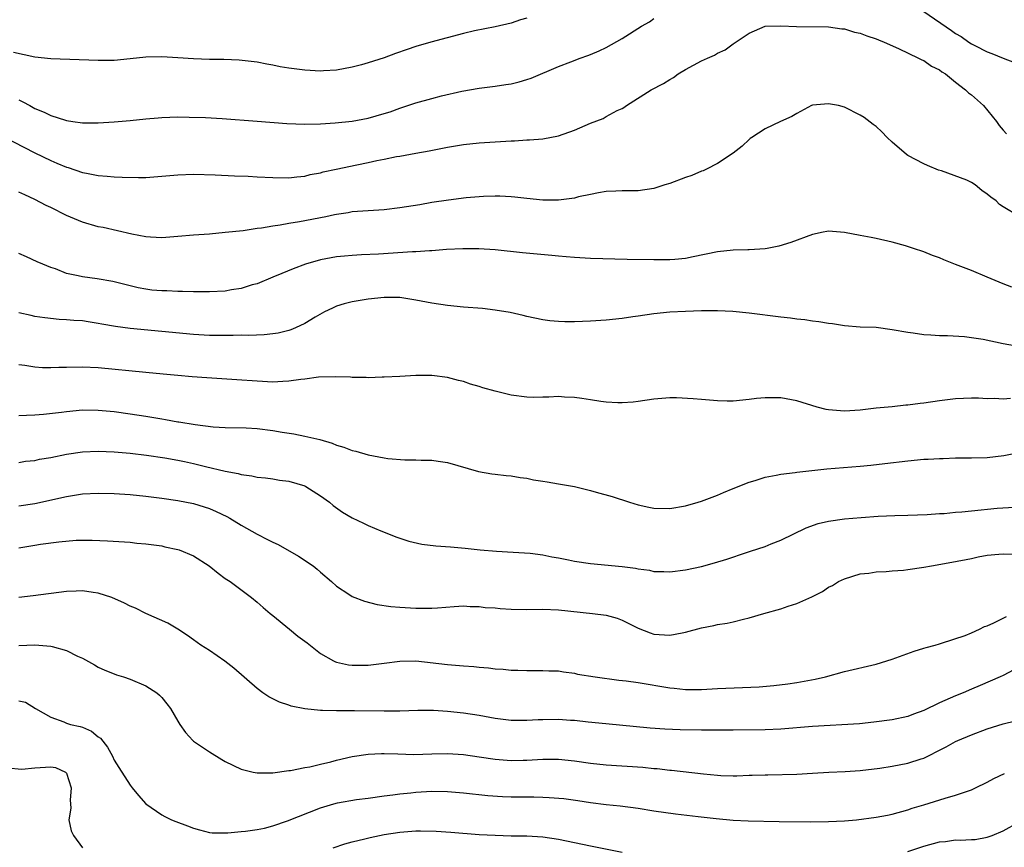
# Model space of a CAD drawing. Units: inches. Extents: x 2553000 to 2556000, y 1509000 to 1512000.
# Drawn here: x 2554867 to 2554991, y 1509410 to 1509514 of the extents above; entities that cross this region are included whole.
import ezdxf

# ---------------------------------------------------------------- set-up
doc = ezdxf.new("R2010")
doc.units = ezdxf.units.IN
doc.header["$MEASUREMENT"] = 0
doc.layers.add('LD25531509_2ft', color=93, linetype='Continuous')

msp = doc.modelspace()

# ---------------------------------------------------------------- linework, layer by layer
at = {"layer": 'LD25531509_2ft'}
for points, elevation in [([(2554981, 1509514.85), (2554984.48, 1509512.48), (2554985, 1509512.09), (2554985.72, 1509511.72), (2554986.69, 1509511), (2554987, 1509510.8), (2554987.42, 1509510.58), (2554989, 1509509.79), (2554989.59, 1509509.59), (2554991, 1509508.98), (2554992.45, 1509508.45)], 9520), ([(2554865, 1509499.1), (2554869, 1509497.04), (2554871, 1509496.08), (2554871.77, 1509495.77), (2554873, 1509495.24), (2554873.19, 1509495.19), (2554875, 1509494.58), (2554875.53, 1509494.47), (2554877, 1509494.2), (2554878.13, 1509494.13), (2554879, 1509494.04), (2554880.02, 1509493.98), (2554882.06, 1509493.94), (2554883, 1509493.95), (2554883.99, 1509494.01), (2554887, 1509494.29), (2554889, 1509494.36), (2554891.71, 1509494.29), (2554894.16, 1509494.16), (2554895.9, 1509494.1), (2554897, 1509494.03), (2554899, 1509493.93), (2554901, 1509493.92), (2554902.02, 1509494.02), (2554903, 1509494.13), (2554903.69, 1509494.31), (2554905, 1509494.55), (2554905.35, 1509494.65), (2554906.95, 1509495), (2554909.56, 1509495.56), (2554911, 1509495.83), (2554912.08, 1509496.09), (2554913, 1509496.24), (2554914.57, 1509496.57), (2554915, 1509496.64), (2554917, 1509497.02), (2554918.68, 1509497.32), (2554921, 1509497.77), (2554923, 1509498.11), (2554925, 1509498.32), (2554929, 1509498.55), (2554929.44, 1509498.56), (2554931, 1509498.67), (2554931.32, 1509498.68), (2554933, 1509498.83), (2554935, 1509499.2), (2554937, 1509499.93), (2554939, 1509500.81), (2554940.6, 1509501.4), (2554941, 1509501.64), (2554942.38, 1509502.38), (2554943, 1509502.64), (2554943.23, 1509502.77), (2554943.53, 1509503), (2554946.67, 1509505), (2554948.22, 1509505.78), (2554949, 1509506.3), (2554949.45, 1509506.55), (2554950.07, 1509507), (2554951, 1509507.55), (2554953, 1509508.64), (2554953.76, 1509509), (2554954.63, 1509509.37), (2554955, 1509509.6), (2554955.97, 1509510.03), (2554957, 1509510.78), (2554959, 1509512.14), (2554961, 1509513.03), (2554963, 1509513.07), (2554964.97, 1509512.97), (2554969, 1509512.94), (2554970.69, 1509512.69), (2554971, 1509512.69), (2554972.28, 1509512.28), (2554973, 1509512.15), (2554973.81, 1509511.81), (2554975, 1509511.42), (2554975.29, 1509511.29), (2554976.01, 1509511), (2554977.81, 1509510.19), (2554980.35, 1509509), (2554980.77, 1509508.77), (2554981, 1509508.68), (2554981.98, 1509507.98), (2554983, 1509507.5), (2554983.28, 1509507.28), (2554983.72, 1509507), (2554985, 1509505.96), (2554986.26, 1509505), (2554986.62, 1509504.62), (2554987, 1509504.35), (2554988.54, 1509503), (2554990.17, 1509501), (2554990.51, 1509500.51), (2554991, 1509499.92), (2554991.44, 1509499.44)], 9522), ([(2554931, 1509514.04), (2554930.2, 1509513.8), (2554929, 1509513.4), (2554927, 1509512.94), (2554924.41, 1509512.41), (2554923, 1509512.08), (2554918.9, 1509511), (2554917, 1509510.44), (2554915.92, 1509510.08), (2554914.44, 1509509.56), (2554913, 1509509.03), (2554911, 1509508.4), (2554910.16, 1509508.16), (2554909, 1509507.86), (2554907, 1509507.48), (2554905.39, 1509507.39), (2554905, 1509507.35), (2554903, 1509507.46), (2554901, 1509507.73), (2554899.91, 1509507.91), (2554899, 1509508.09), (2554898.22, 1509508.22), (2554897, 1509508.46), (2554894.75, 1509508.75), (2554892.83, 1509508.83), (2554891, 1509508.83), (2554889, 1509508.89), (2554887, 1509509.04), (2554885, 1509509.14), (2554883, 1509509.1), (2554881, 1509508.88), (2554879, 1509508.7), (2554878.71, 1509508.71), (2554877, 1509508.68), (2554871, 1509508.92), (2554869, 1509509.11), (2554866.32, 1509509.68)], 9518), ([(2554867, 1509503.73), (2554867.5, 1509503.5), (2554868.36, 1509503), (2554869, 1509502.65), (2554870.16, 1509502.16), (2554871, 1509501.74), (2554872.85, 1509501.15), (2554873, 1509501.11), (2554873.8, 1509501), (2554875, 1509500.84), (2554877, 1509500.83), (2554879, 1509500.96), (2554881, 1509501.12), (2554883, 1509501.32), (2554884.55, 1509501.45), (2554885, 1509501.51), (2554887, 1509501.59), (2554888.44, 1509501.56), (2554890.51, 1509501.49), (2554892.61, 1509501.39), (2554897, 1509501.05), (2554900.77, 1509500.77), (2554903, 1509500.68), (2554905, 1509500.72), (2554906.83, 1509500.83), (2554909, 1509501.06), (2554911, 1509501.43), (2554913, 1509501.99), (2554913.76, 1509502.24), (2554915, 1509502.68), (2554917, 1509503.35), (2554919, 1509503.91), (2554920.22, 1509504.22), (2554922.81, 1509504.81), (2554925, 1509505.21), (2554927, 1509505.46), (2554928.35, 1509505.65), (2554929, 1509505.77), (2554930.01, 1509505.99), (2554931, 1509506.31), (2554931.54, 1509506.46), (2554935, 1509507.95), (2554936.53, 1509508.53), (2554937.7, 1509509), (2554938.66, 1509509.34), (2554939, 1509509.44), (2554940.09, 1509509.91), (2554941, 1509510.33), (2554943, 1509511.46), (2554945.45, 1509513), (2554946.43, 1509513.57), (2554947, 1509513.99)], 9520), ([(2554993, 1509489.09), (2554991, 1509490.24), (2554990.55, 1509490.55), (2554990.11, 1509491), (2554989.45, 1509491.45), (2554989, 1509491.84), (2554988.31, 1509492.31), (2554987.47, 1509493), (2554987, 1509493.31), (2554986.41, 1509493.59), (2554983.22, 1509494.78), (2554982.87, 1509494.87), (2554981.46, 1509495.46), (2554981, 1509495.67), (2554979, 1509496.73), (2554978.84, 1509496.84), (2554977, 1509498.4), (2554976.37, 1509499), (2554975.71, 1509499.71), (2554975, 1509500.38), (2554974.64, 1509500.64), (2554973.5, 1509501.5), (2554973, 1509501.82), (2554971, 1509502.79), (2554970.24, 1509503), (2554969, 1509503.24), (2554967, 1509503.06), (2554966.85, 1509503), (2554965, 1509502.03), (2554964.37, 1509501.63), (2554962.93, 1509501), (2554961, 1509500.06), (2554959.32, 1509499), (2554959.14, 1509498.86), (2554959, 1509498.75), (2554958.12, 1509497.88), (2554957, 1509497), (2554955, 1509495.7), (2554953.64, 1509495), (2554953.21, 1509494.79), (2554953, 1509494.76), (2554951.8, 1509494.2), (2554951, 1509493.95), (2554949, 1509493.19), (2554948.39, 1509493), (2554947, 1509492.54), (2554945, 1509492.27), (2554944.25, 1509492.25), (2554943, 1509492.27), (2554942.22, 1509492.22), (2554941, 1509492.19), (2554940.03, 1509492.03), (2554939, 1509491.79), (2554937.51, 1509491.51), (2554937, 1509491.35), (2554935, 1509491.1), (2554933, 1509491.07), (2554931, 1509491.28), (2554929.48, 1509491.48), (2554929, 1509491.52), (2554927.6, 1509491.6), (2554927, 1509491.61), (2554925.54, 1509491.54), (2554925, 1509491.51), (2554923.36, 1509491.36), (2554921.1, 1509491.1), (2554919, 1509490.78), (2554917.5, 1509490.5), (2554915, 1509490.11), (2554913, 1509489.88), (2554909, 1509489.6), (2554908.5, 1509489.5), (2554907, 1509489.29), (2554906.77, 1509489.23), (2554905.68, 1509489), (2554902.35, 1509488.35), (2554901, 1509488.14), (2554899.93, 1509487.93), (2554899, 1509487.81), (2554897.56, 1509487.56), (2554897, 1509487.5), (2554895.23, 1509487.23), (2554893, 1509486.99), (2554891, 1509486.82), (2554889, 1509486.68), (2554887, 1509486.5), (2554885, 1509486.35), (2554883.59, 1509486.41), (2554883, 1509486.48), (2554881.21, 1509486.79), (2554877.62, 1509487.62), (2554877, 1509487.74), (2554875, 1509488.31), (2554874.51, 1509488.51), (2554873, 1509489.15), (2554871, 1509490.16), (2554870.43, 1509490.43), (2554869, 1509491.19), (2554867.74, 1509491.74), (2554867, 1509492.09)], 9524), ([(2554992.1, 1509480.1), (2554991, 1509480.52), (2554989, 1509481.39), (2554987, 1509482.2), (2554985, 1509482.97), (2554983.55, 1509483.55), (2554983, 1509483.8), (2554982.12, 1509484.12), (2554981, 1509484.57), (2554979.71, 1509485), (2554978.69, 1509485.31), (2554977, 1509485.78), (2554975, 1509486.25), (2554974.36, 1509486.36), (2554973, 1509486.64), (2554971, 1509487.03), (2554969, 1509487.16), (2554968.1, 1509487), (2554967.18, 1509486.82), (2554967, 1509486.77), (2554964.26, 1509485.74), (2554962.72, 1509485.28), (2554961.27, 1509485), (2554961, 1509484.95), (2554959, 1509484.82), (2554958.83, 1509484.83), (2554957, 1509484.78), (2554955, 1509484.59), (2554951.93, 1509483.93), (2554951, 1509483.72), (2554949.62, 1509483.62), (2554949, 1509483.55), (2554947, 1509483.56), (2554943.62, 1509483.62), (2554939, 1509483.75), (2554937, 1509483.84), (2554935.95, 1509483.95), (2554935, 1509484.03), (2554934.13, 1509484.13), (2554930.45, 1509484.45), (2554927, 1509484.84), (2554924.96, 1509484.96), (2554922.94, 1509484.94), (2554920.85, 1509484.85), (2554919, 1509484.72), (2554918.72, 1509484.72), (2554917, 1509484.59), (2554916.58, 1509484.58), (2554912.29, 1509484.29), (2554910.18, 1509484.18), (2554909, 1509484.13), (2554908.03, 1509484.03), (2554907, 1509483.95), (2554905, 1509483.56), (2554903.09, 1509483), (2554901.57, 1509482.43), (2554900.14, 1509481.86), (2554899, 1509481.38), (2554897, 1509480.55), (2554896.4, 1509480.4), (2554895, 1509479.95), (2554893.78, 1509479.78), (2554893, 1509479.63), (2554891, 1509479.53), (2554889, 1509479.54), (2554887.59, 1509479.59), (2554887, 1509479.57), (2554885.64, 1509479.64), (2554885, 1509479.64), (2554883.76, 1509479.76), (2554883, 1509479.86), (2554882.04, 1509480.04), (2554878.83, 1509480.83), (2554876.84, 1509481.16), (2554875, 1509481.41), (2554874.44, 1509481.56), (2554873, 1509481.86), (2554871.59, 1509482.41), (2554871, 1509482.61), (2554869.99, 1509483), (2554869.31, 1509483.31), (2554867.96, 1509483.96), (2554867, 1509484.35)], 9526), ([(2554992.68, 1509472.68), (2554990.99, 1509472.99), (2554988.49, 1509473.51), (2554987, 1509473.74), (2554986.15, 1509473.85), (2554984.01, 1509473.99), (2554983, 1509473.99), (2554981.91, 1509474.09), (2554981, 1509474.12), (2554979.68, 1509474.32), (2554979, 1509474.39), (2554977, 1509474.75), (2554975, 1509475.02), (2554973, 1509475.08), (2554971, 1509475.23), (2554969.49, 1509475.49), (2554969, 1509475.53), (2554967.76, 1509475.76), (2554967, 1509475.83), (2554966, 1509476), (2554965, 1509476.08), (2554964.21, 1509476.21), (2554963, 1509476.32), (2554959, 1509476.86), (2554956.94, 1509477.06), (2554955, 1509477.13), (2554953, 1509477.12), (2554951, 1509477.05), (2554949, 1509476.95), (2554947, 1509476.76), (2554945, 1509476.47), (2554944.36, 1509476.36), (2554943, 1509476.15), (2554941, 1509475.94), (2554939, 1509475.84), (2554937, 1509475.77), (2554935.76, 1509475.76), (2554935, 1509475.78), (2554933.88, 1509475.88), (2554933, 1509475.99), (2554931, 1509476.41), (2554930.54, 1509476.54), (2554928.91, 1509476.91), (2554927, 1509477.23), (2554925.41, 1509477.41), (2554923, 1509477.62), (2554921, 1509477.82), (2554919, 1509478.12), (2554917, 1509478.5), (2554915, 1509478.8), (2554913, 1509478.81), (2554911, 1509478.59), (2554909, 1509478.27), (2554907.99, 1509478.01), (2554907, 1509477.71), (2554906.51, 1509477.49), (2554905.51, 1509477), (2554904.34, 1509476.34), (2554903, 1509475.54), (2554901.83, 1509475), (2554901.25, 1509474.75), (2554901, 1509474.67), (2554899.67, 1509474.33), (2554899, 1509474.22), (2554897.9, 1509474.1), (2554895.97, 1509474.03), (2554895, 1509474.05), (2554893.98, 1509474.02), (2554891.98, 1509474.02), (2554891, 1509474.04), (2554889, 1509474.15), (2554881, 1509474.93), (2554879.17, 1509475.17), (2554877.46, 1509475.46), (2554877, 1509475.56), (2554875.74, 1509475.74), (2554875, 1509475.86), (2554873.92, 1509475.92), (2554873, 1509476), (2554872.05, 1509476.05), (2554870.24, 1509476.24), (2554869, 1509476.44), (2554868.53, 1509476.53), (2554867, 1509476.89)], 9528), ([(2554991.92, 1509466.08), (2554991, 1509466), (2554989.93, 1509466.07), (2554989, 1509466.06), (2554987.88, 1509466.12), (2554987, 1509466.12), (2554985, 1509466.03), (2554983, 1509465.78), (2554981, 1509465.5), (2554980.54, 1509465.46), (2554979, 1509465.25), (2554978.76, 1509465.24), (2554977, 1509465.04), (2554975, 1509464.85), (2554973, 1509464.63), (2554971, 1509464.5), (2554970.52, 1509464.52), (2554969, 1509464.66), (2554968.71, 1509464.71), (2554967.58, 1509465), (2554965, 1509465.81), (2554963, 1509466.16), (2554961.82, 1509466.18), (2554961, 1509466.16), (2554959.93, 1509466.07), (2554959, 1509465.94), (2554957, 1509465.77), (2554956.23, 1509465.77), (2554955, 1509465.79), (2554953, 1509465.94), (2554951.96, 1509466.04), (2554949.83, 1509466.17), (2554949, 1509466.18), (2554947, 1509466), (2554945, 1509465.69), (2554944.37, 1509465.63), (2554943, 1509465.52), (2554942.47, 1509465.53), (2554941, 1509465.61), (2554940.3, 1509465.7), (2554939, 1509465.92), (2554937.93, 1509466.07), (2554937, 1509466.23), (2554935.73, 1509466.27), (2554935, 1509466.33), (2554933.76, 1509466.24), (2554933, 1509466.25), (2554931.77, 1509466.23), (2554931, 1509466.26), (2554929, 1509466.51), (2554927.02, 1509467), (2554925.45, 1509467.45), (2554925, 1509467.6), (2554923.9, 1509467.9), (2554923, 1509468.22), (2554922.36, 1509468.36), (2554921, 1509468.75), (2554919, 1509468.99), (2554917, 1509468.97), (2554915, 1509468.86), (2554913, 1509468.76), (2554912.76, 1509468.76), (2554911, 1509468.71), (2554910.74, 1509468.74), (2554909, 1509468.75), (2554908.78, 1509468.78), (2554906.83, 1509468.83), (2554904.76, 1509468.76), (2554903, 1509468.53), (2554902.5, 1509468.5), (2554901, 1509468.26), (2554900.25, 1509468.25), (2554899, 1509468.16), (2554897, 1509468.26), (2554894.46, 1509468.46), (2554890.68, 1509468.68), (2554888.82, 1509468.82), (2554887, 1509469), (2554885.15, 1509469.15), (2554883, 1509469.35), (2554877, 1509469.97), (2554875, 1509470.05), (2554873, 1509470), (2554872.01, 1509469.99), (2554871, 1509469.95), (2554869.96, 1509469.96), (2554869, 1509470.04), (2554867.76, 1509470.24), (2554867, 1509470.31)], 9530), ([(2554867, 1509463.95), (2554867.97, 1509463.97), (2554869, 1509464.02), (2554870.11, 1509464.11), (2554872.35, 1509464.35), (2554873, 1509464.45), (2554875, 1509464.64), (2554877, 1509464.63), (2554878.49, 1509464.49), (2554879, 1509464.45), (2554881, 1509464.17), (2554883, 1509463.85), (2554883.74, 1509463.74), (2554885, 1509463.51), (2554885.45, 1509463.45), (2554887, 1509463.16), (2554887.15, 1509463.15), (2554889.19, 1509462.81), (2554891.47, 1509462.53), (2554893, 1509462.42), (2554895.63, 1509462.37), (2554897, 1509462.3), (2554899, 1509462.06), (2554900.15, 1509461.85), (2554901.65, 1509461.65), (2554903, 1509461.36), (2554904.91, 1509460.91), (2554906.46, 1509460.46), (2554907, 1509460.22), (2554907.94, 1509459.94), (2554909, 1509459.55), (2554909.45, 1509459.45), (2554911, 1509459), (2554913, 1509458.61), (2554913.46, 1509458.54), (2554915.63, 1509458.37), (2554917, 1509458.37), (2554917.67, 1509458.33), (2554919, 1509458.31), (2554919.82, 1509458.18), (2554921, 1509458.02), (2554924.89, 1509456.89), (2554926.6, 1509456.6), (2554927, 1509456.57), (2554928.4, 1509456.4), (2554929, 1509456.34), (2554930.15, 1509456.15), (2554931, 1509456.03), (2554931.85, 1509455.85), (2554933, 1509455.67), (2554933.57, 1509455.57), (2554935, 1509455.34), (2554937, 1509454.98), (2554939, 1509454.49), (2554939.73, 1509454.27), (2554941.74, 1509453.74), (2554943.92, 1509453), (2554945, 1509452.67), (2554946.38, 1509452.38), (2554947, 1509452.26), (2554949, 1509452.22), (2554951, 1509452.55), (2554952.58, 1509453), (2554953, 1509453.14), (2554954.34, 1509453.66), (2554955, 1509453.89), (2554955.76, 1509454.24), (2554957, 1509454.73), (2554959, 1509455.56), (2554959.74, 1509455.74), (2554961, 1509456.18), (2554962.41, 1509456.41), (2554963, 1509456.57), (2554964.78, 1509456.78), (2554965, 1509456.82), (2554968.79, 1509457.21), (2554973, 1509457.56), (2554974.32, 1509457.68), (2554976.11, 1509457.89), (2554979, 1509458.24), (2554981, 1509458.42), (2554981.56, 1509458.44), (2554983, 1509458.54), (2554983.46, 1509458.54), (2554985, 1509458.61), (2554987, 1509458.62), (2554989, 1509458.67), (2554991.1, 1509458.9), (2554993, 1509459.29)], 9532), ([(2554867, 1509458.04), (2554867.83, 1509458.17), (2554869, 1509458.29), (2554869.58, 1509458.42), (2554871, 1509458.67), (2554873, 1509459.07), (2554875, 1509459.36), (2554877, 1509459.44), (2554879, 1509459.36), (2554881, 1509459.18), (2554883.05, 1509458.95), (2554885.4, 1509458.6), (2554887, 1509458.32), (2554887.86, 1509458.14), (2554889, 1509457.89), (2554890.49, 1509457.51), (2554893, 1509456.91), (2554894.63, 1509456.63), (2554895, 1509456.5), (2554896.36, 1509456.36), (2554897, 1509456.18), (2554898.07, 1509456.07), (2554899, 1509455.95), (2554899.81, 1509455.81), (2554901, 1509455.66), (2554903, 1509455.07), (2554903.13, 1509455), (2554905, 1509453.8), (2554906.13, 1509453), (2554906.6, 1509452.6), (2554907.78, 1509451.78), (2554909, 1509451.05), (2554910.39, 1509450.39), (2554911, 1509450.07), (2554912.6, 1509449.4), (2554914.62, 1509448.62), (2554915, 1509448.48), (2554916.12, 1509448.12), (2554917.74, 1509447.74), (2554919.52, 1509447.52), (2554921.38, 1509447.38), (2554923.21, 1509447.21), (2554925.11, 1509447), (2554927.17, 1509446.83), (2554929.27, 1509446.73), (2554931.41, 1509446.59), (2554933, 1509446.38), (2554934.15, 1509446.15), (2554935, 1509446.01), (2554936.23, 1509445.77), (2554937, 1509445.6), (2554939, 1509445.28), (2554943, 1509444.92), (2554944.69, 1509444.69), (2554945, 1509444.62), (2554946.43, 1509444.43), (2554947, 1509444.3), (2554948.27, 1509444.27), (2554949, 1509444.23), (2554951, 1509444.48), (2554953, 1509444.91), (2554954.64, 1509445.36), (2554956.18, 1509445.82), (2554958.68, 1509446.68), (2554959.17, 1509446.83), (2554961, 1509447.45), (2554961.76, 1509447.76), (2554963, 1509448.22), (2554966.2, 1509449.8), (2554967.68, 1509450.32), (2554969, 1509450.62), (2554971, 1509450.91), (2554973.1, 1509451.1), (2554975.26, 1509451.26), (2554977.35, 1509451.35), (2554979, 1509451.37), (2554981.45, 1509451.45), (2554983, 1509451.58), (2554983.59, 1509451.59), (2554985, 1509451.75), (2554985.8, 1509451.8), (2554987, 1509451.93), (2554990.25, 1509452.25), (2554992.39, 1509452.39)], 9534), ([(2554867, 1509452.55), (2554869, 1509452.86), (2554873, 1509453.75), (2554875, 1509454.06), (2554877, 1509454.17), (2554879, 1509454.12), (2554881, 1509453.98), (2554883, 1509453.79), (2554885, 1509453.54), (2554887, 1509453.25), (2554889, 1509452.85), (2554891, 1509452.22), (2554891.85, 1509451.85), (2554893.21, 1509451.21), (2554893.58, 1509451), (2554895, 1509450.11), (2554897, 1509448.97), (2554898.33, 1509448.33), (2554899, 1509447.96), (2554899.67, 1509447.67), (2554902.22, 1509446.22), (2554904.06, 1509445), (2554904.59, 1509444.59), (2554905, 1509444.2), (2554906.39, 1509443), (2554907, 1509442.45), (2554908.56, 1509441.44), (2554909, 1509441.14), (2554910.55, 1509440.55), (2554912.13, 1509440.13), (2554913.87, 1509439.87), (2554915, 1509439.77), (2554917, 1509439.65), (2554917.67, 1509439.67), (2554919, 1509439.65), (2554919.72, 1509439.72), (2554921.85, 1509439.85), (2554923, 1509439.95), (2554923.86, 1509439.86), (2554925, 1509439.89), (2554925.76, 1509439.76), (2554927, 1509439.7), (2554927.63, 1509439.63), (2554929, 1509439.55), (2554931, 1509439.51), (2554933, 1509439.53), (2554935, 1509439.45), (2554939.25, 1509439), (2554941, 1509438.79), (2554942.38, 1509438.38), (2554943, 1509438.16), (2554945, 1509437.13), (2554946.53, 1509436.53), (2554947, 1509436.38), (2554949, 1509436.24), (2554950.55, 1509436.55), (2554951, 1509436.62), (2554953, 1509437.18), (2554954.54, 1509437.46), (2554955, 1509437.59), (2554956.24, 1509437.76), (2554957, 1509437.94), (2554958.27, 1509438.27), (2554959, 1509438.44), (2554960.86, 1509439), (2554963, 1509439.59), (2554963.91, 1509439.91), (2554965, 1509440.24), (2554966.91, 1509441.09), (2554968.25, 1509441.75), (2554969, 1509442.3), (2554969.49, 1509442.51), (2554970.25, 1509443), (2554971, 1509443.37), (2554973, 1509443.97), (2554974.09, 1509444.09), (2554975, 1509444.24), (2554976.28, 1509444.28), (2554977, 1509444.36), (2554978.45, 1509444.45), (2554979, 1509444.52), (2554981, 1509444.81), (2554981.96, 1509445), (2554984.55, 1509445.45), (2554987, 1509445.94), (2554987.87, 1509446.13), (2554989, 1509446.32), (2554990.45, 1509446.45), (2554991, 1509446.52), (2554993, 1509446.46)], 9536), ([(2554867, 1509447.27), (2554869, 1509447.61), (2554869.71, 1509447.71), (2554872.01, 1509448.01), (2554874.21, 1509448.21), (2554875, 1509448.23), (2554876.23, 1509448.23), (2554878.14, 1509448.14), (2554881, 1509447.96), (2554881.87, 1509447.87), (2554883, 1509447.78), (2554883.67, 1509447.67), (2554885, 1509447.5), (2554885.4, 1509447.4), (2554887, 1509447.06), (2554887.18, 1509447), (2554889, 1509446.24), (2554890.96, 1509445), (2554892.08, 1509444.08), (2554893, 1509443.41), (2554893.63, 1509443), (2554896.3, 1509441), (2554897, 1509440.43), (2554897.76, 1509439.76), (2554898.64, 1509439), (2554899, 1509438.72), (2554901.08, 1509437), (2554902.15, 1509436.15), (2554903.3, 1509435.3), (2554905, 1509433.96), (2554906.65, 1509433), (2554906.88, 1509432.88), (2554907, 1509432.84), (2554908.52, 1509432.52), (2554909, 1509432.47), (2554910.48, 1509432.48), (2554911, 1509432.49), (2554913, 1509432.71), (2554915, 1509432.97), (2554917, 1509433.02), (2554921, 1509432.55), (2554923, 1509432.38), (2554924.3, 1509432.3), (2554925, 1509432.21), (2554926.14, 1509432.14), (2554927, 1509432.02), (2554927.99, 1509431.99), (2554929, 1509431.86), (2554929.86, 1509431.86), (2554931, 1509431.8), (2554933, 1509431.82), (2554933.77, 1509431.77), (2554935, 1509431.74), (2554935.62, 1509431.62), (2554937, 1509431.45), (2554937.36, 1509431.36), (2554939.6, 1509431), (2554942.6, 1509430.6), (2554943.51, 1509430.49), (2554945, 1509430.27), (2554949, 1509429.6), (2554949.56, 1509429.56), (2554951, 1509429.39), (2554953, 1509429.42), (2554955, 1509429.53), (2554960.25, 1509429.75), (2554962.09, 1509429.91), (2554963.88, 1509430.12), (2554965, 1509430.29), (2554967.3, 1509430.7), (2554968.6, 1509431), (2554971, 1509431.66), (2554975, 1509432.62), (2554976.36, 1509433), (2554977, 1509433.22), (2554979.78, 1509434.22), (2554981, 1509434.6), (2554981.29, 1509434.71), (2554982.42, 1509435), (2554983, 1509435.18), (2554983.23, 1509435.23), (2554986.22, 1509436.23), (2554987, 1509436.54), (2554988.03, 1509437), (2554988.67, 1509437.33), (2554989, 1509437.45), (2554989.82, 1509437.82), (2554991, 1509438.41), (2554991.41, 1509438.59)], 9538), ([(2554993, 1509432.21), (2554991, 1509431.18), (2554990.61, 1509431), (2554988.09, 1509429.91), (2554987, 1509429.47), (2554985.95, 1509429), (2554985, 1509428.61), (2554983, 1509427.72), (2554981, 1509426.77), (2554979.69, 1509426.31), (2554979, 1509426.01), (2554977, 1509425.57), (2554974.72, 1509425.28), (2554972.9, 1509425.1), (2554967, 1509424.73), (2554963, 1509424.42), (2554961, 1509424.34), (2554957, 1509424.29), (2554956.3, 1509424.3), (2554955, 1509424.27), (2554954.29, 1509424.29), (2554953, 1509424.28), (2554950.31, 1509424.31), (2554948.39, 1509424.39), (2554946.53, 1509424.53), (2554940.94, 1509425.06), (2554938.71, 1509425.29), (2554937, 1509425.48), (2554936.49, 1509425.51), (2554935, 1509425.63), (2554933, 1509425.6), (2554932.42, 1509425.58), (2554931, 1509425.48), (2554930.5, 1509425.5), (2554929, 1509425.5), (2554927, 1509425.76), (2554925, 1509426.11), (2554923, 1509426.41), (2554921, 1509426.65), (2554919.24, 1509426.76), (2554917.24, 1509426.76), (2554915, 1509426.69), (2554913, 1509426.68), (2554909.27, 1509426.73), (2554907, 1509426.73), (2554905.23, 1509426.77), (2554905, 1509426.77), (2554903, 1509426.95), (2554901.31, 1509427.31), (2554901, 1509427.43), (2554899.82, 1509427.82), (2554898.49, 1509428.49), (2554897.74, 1509429), (2554897, 1509429.54), (2554894.08, 1509432.08), (2554892.96, 1509432.96), (2554891, 1509434.31), (2554889.93, 1509435), (2554889, 1509435.67), (2554888.22, 1509436.21), (2554887, 1509437.01), (2554885.76, 1509437.76), (2554883, 1509439), (2554881.67, 1509439.67), (2554881, 1509439.91), (2554880.28, 1509440.28), (2554878.69, 1509441), (2554877, 1509441.57), (2554876.36, 1509441.64), (2554875, 1509441.84), (2554874.21, 1509441.79), (2554873, 1509441.74), (2554868.8, 1509441.2), (2554867, 1509441.02)], 9540), ([(2554867, 1509434.94), (2554869, 1509435.04), (2554871, 1509434.88), (2554871.19, 1509434.81), (2554873, 1509434.34), (2554874.37, 1509433.63), (2554875, 1509433.35), (2554876.51, 1509432.51), (2554877, 1509432.21), (2554877.83, 1509431.83), (2554879, 1509431.37), (2554879.27, 1509431.27), (2554880.19, 1509431), (2554881, 1509430.73), (2554883, 1509429.88), (2554884.38, 1509429), (2554884.71, 1509428.71), (2554885, 1509428.39), (2554885.62, 1509427.62), (2554886.08, 1509427), (2554887, 1509425.42), (2554887.27, 1509425), (2554888, 1509424), (2554888.9, 1509423), (2554889, 1509422.91), (2554891, 1509421.55), (2554892.57, 1509420.57), (2554893, 1509420.34), (2554895, 1509419.36), (2554896.51, 1509419), (2554897, 1509418.9), (2554899, 1509418.92), (2554901, 1509419.19), (2554901.21, 1509419.21), (2554903, 1509419.56), (2554903.67, 1509419.67), (2554905, 1509420.01), (2554906.29, 1509420.29), (2554907, 1509420.48), (2554909, 1509420.95), (2554911, 1509421.27), (2554912.66, 1509421.34), (2554913, 1509421.35), (2554914.72, 1509421.28), (2554916.77, 1509421.23), (2554919, 1509421.31), (2554921, 1509421.35), (2554923, 1509421.22), (2554925, 1509420.93), (2554927, 1509420.61), (2554929, 1509420.45), (2554930.51, 1509420.51), (2554931, 1509420.51), (2554933, 1509420.63), (2554935, 1509420.61), (2554937, 1509420.4), (2554939, 1509420.13), (2554941, 1509419.91), (2554945.6, 1509419.6), (2554947, 1509419.45), (2554947.43, 1509419.43), (2554949, 1509419.24), (2554949.23, 1509419.23), (2554953.23, 1509418.77), (2554955, 1509418.6), (2554955.42, 1509418.58), (2554957, 1509418.54), (2554957.46, 1509418.54), (2554959, 1509418.6), (2554959.4, 1509418.6), (2554961, 1509418.67), (2554961.34, 1509418.66), (2554965, 1509418.73), (2554967, 1509418.85), (2554969.02, 1509418.98), (2554971.08, 1509419.08), (2554973, 1509419.2), (2554975.48, 1509419.48), (2554977, 1509419.74), (2554979, 1509420.11), (2554980.66, 1509420.66), (2554981, 1509420.76), (2554981.51, 1509421), (2554983, 1509421.78), (2554983.82, 1509422.18), (2554985, 1509422.86), (2554985.29, 1509423), (2554987, 1509423.7), (2554989, 1509424.45), (2554991, 1509425.08), (2554992.54, 1509425.46)], 9542), ([(2554867, 1509427.99), (2554867.81, 1509427.81), (2554869.09, 1509427), (2554871, 1509425.9), (2554872.67, 1509425.33), (2554873, 1509425.17), (2554873.51, 1509425), (2554874.73, 1509424.73), (2554875, 1509424.64), (2554876.16, 1509424.16), (2554877, 1509423.45), (2554877.26, 1509423.26), (2554878.15, 1509422.15), (2554878.78, 1509421), (2554879, 1509420.51), (2554879.57, 1509419.57), (2554881, 1509417.34), (2554881.26, 1509417), (2554882.05, 1509416.05), (2554883, 1509415), (2554885, 1509413.62), (2554885.39, 1509413.39), (2554886.23, 1509413), (2554886.77, 1509412.77), (2554888.23, 1509412.23), (2554889, 1509411.92), (2554889.74, 1509411.74), (2554891, 1509411.38), (2554891.35, 1509411.35), (2554893.33, 1509411.33), (2554895, 1509411.53), (2554895.55, 1509411.55), (2554897, 1509411.78), (2554897.95, 1509411.95), (2554899, 1509412.22), (2554900.85, 1509412.85), (2554905, 1509414.5), (2554906.67, 1509415), (2554907.12, 1509415.12), (2554909.55, 1509415.55), (2554911, 1509415.72), (2554913, 1509416), (2554914.11, 1509416.11), (2554915, 1509416.25), (2554916.38, 1509416.38), (2554917, 1509416.47), (2554919, 1509416.58), (2554921, 1509416.54), (2554923, 1509416.39), (2554926.06, 1509416.06), (2554927.92, 1509415.92), (2554929, 1509415.87), (2554931.86, 1509415.86), (2554933, 1509415.84), (2554933.81, 1509415.81), (2554935.65, 1509415.65), (2554937.42, 1509415.42), (2554939, 1509415.18), (2554941, 1509414.93), (2554942.76, 1509414.76), (2554945, 1509414.46), (2554947, 1509414.13), (2554949.72, 1509413.72), (2554952.58, 1509413.42), (2554954.85, 1509413.15), (2554957, 1509412.95), (2554958.86, 1509412.86), (2554962.79, 1509412.79), (2554966.73, 1509412.73), (2554969, 1509412.75), (2554971, 1509412.87), (2554972.52, 1509413), (2554975, 1509413.3), (2554976.44, 1509413.56), (2554977, 1509413.69), (2554979, 1509414.25), (2554979.55, 1509414.45), (2554981, 1509414.89), (2554983.71, 1509415.71), (2554985, 1509416.08), (2554987, 1509416.77), (2554987.52, 1509417), (2554989, 1509417.73), (2554989.83, 1509418.17), (2554991.17, 1509418.83)], 9544), ([(2554865.55, 1509419.55), (2554867.38, 1509419.38), (2554869, 1509419.55), (2554871, 1509419.67), (2554871.59, 1509419.59), (2554872.88, 1509419), (2554873, 1509418.86), (2554873.59, 1509417), (2554873.46, 1509415.46), (2554873.48, 1509415), (2554873.54, 1509414.46), (2554873.3, 1509413), (2554873.59, 1509411.59), (2554873.88, 1509411), (2554875, 1509409.47)], 9546), ([(2554979, 1509409), (2554981, 1509409.65), (2554983, 1509410.22), (2554983.74, 1509410.26), (2554985, 1509410.46), (2554985.58, 1509410.42), (2554987, 1509410.51), (2554987.49, 1509410.51), (2554989, 1509410.78), (2554989.62, 1509411), (2554991, 1509411.58), (2554993, 1509412.68)], 9546), ([(2554906.57, 1509409.43), (2554908.04, 1509409.96), (2554909, 1509410.21), (2554910.57, 1509410.57), (2554911.23, 1509410.77), (2554913, 1509411.12), (2554915, 1509411.42), (2554915.48, 1509411.48), (2554917, 1509411.58), (2554917.61, 1509411.61), (2554919.56, 1509411.56), (2554921.43, 1509411.43), (2554925, 1509411.14), (2554927, 1509411.03), (2554929, 1509410.97), (2554931, 1509410.96), (2554933, 1509410.84), (2554935, 1509410.53), (2554939, 1509409.7), (2554943, 1509408.92)], 9546)]:
    msp.add_lwpolyline(points, dxfattribs=dict(at, elevation=elevation))

doc.saveas('drawing.dxf')
